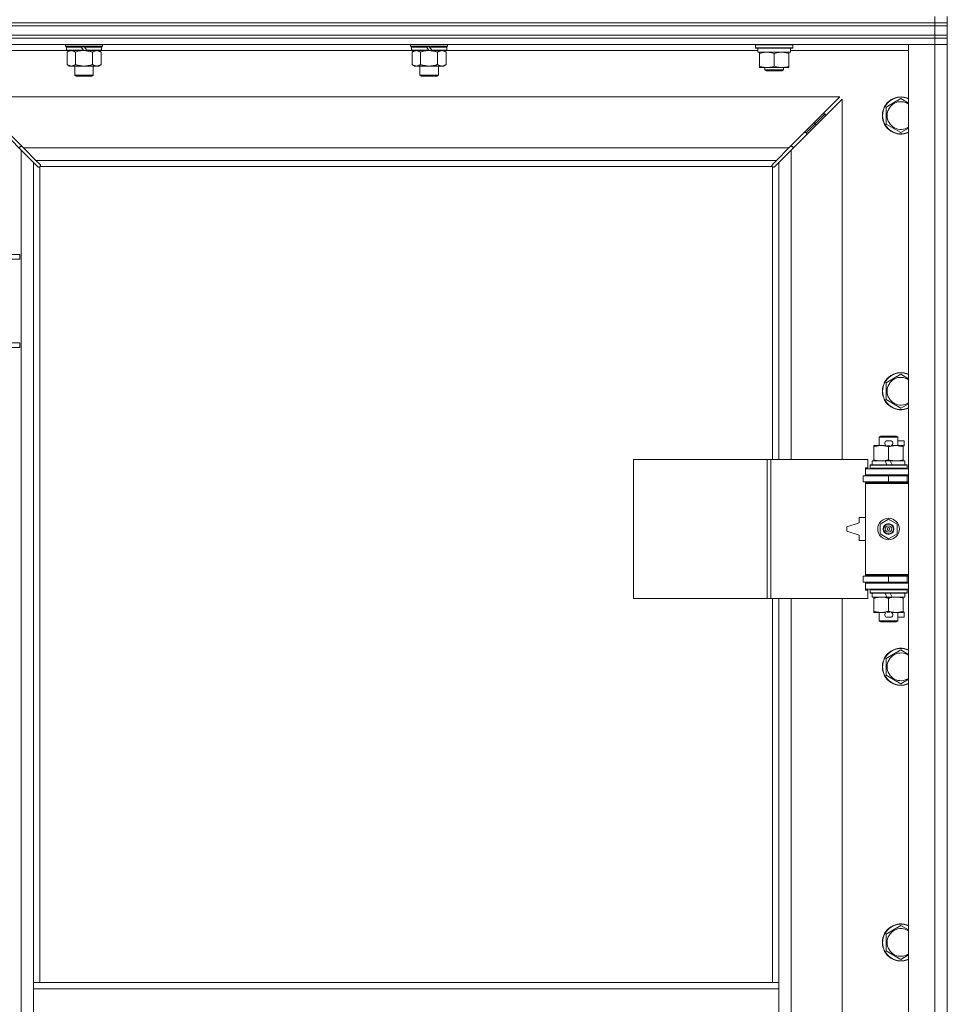
# Model space of a CAD drawing. Units: millimetres. Extents: x 0 to 21928, y -7 to 14850.
# Drawn here: x 4916 to 5516, y 11737 to 12374 of the extents above; entities that cross this region are included whole.
import ezdxf

# ---------------------------------------------------------------- set-up
doc = ezdxf.new("R2010")
doc.units = ezdxf.units.MM
doc.linetypes.add('K5LT_THIN', pattern=[0])
doc.layers.add('R', color=1, linetype='Continuous', true_color=0xff0000)
doc.layers.add('WELDING', color=7, linetype='Continuous', true_color=0xffffff)

msp = doc.modelspace()

# ---------------------------------------------------------------- linework, layer by layer
at = {"layer": 'R', "color": 7, "linetype": 'K5LT_THIN', "lineweight": 18}
for p, q in [((4183.92, 12371.79), (5507.92, 12371.79)), ((4183.92, 12371.79), (5507.92, 12371.79)), ((5507.92, 12371.79), (5507.92, 12375.79)), ((5515.92, 12371.79), (5507.92, 12371.79)), ((5507.92, 12371.79), (5515.92, 12371.79)), ((5507.92, 12369.79), (5507.92, 12371.79)), ((5515.92, 12371.79), (5515.92, 12375.79)), ((5515.92, 12369.79), (5515.92, 12371.79)), ((4183.92, 12369.79), (5507.92, 12369.79)), ((4183.92, 12369.79), (5507.92, 12369.79)), ((5507.92, 12369.79), (5515.92, 12369.79)), ((5515.92, 12369.79), (5507.92, 12369.79)), ((5507.92, 12363.79), (5507.92, 12369.79)), ((5515.92, 12363.79), (5515.92, 12369.79)), ((4183.92, 12363.79), (5507.92, 12363.79)), ((4183.92, 12363.79), (5507.92, 12363.79)), ((4183.92, 12361.79), (5507.92, 12361.79)), ((5507.92, 12361.79), (4183.92, 12361.79)), ((5515.92, 12363.79), (5507.92, 12363.79)), ((5507.92, 12363.79), (5515.92, 12363.79)), ((5507.92, 12361.79), (5507.92, 12363.79)), ((5515.92, 12361.79), (5507.92, 12361.79)), ((5507.92, 12361.79), (5515.92, 12361.79)), ((5507.92, 12361.79), (5507.92, 12357.79)), ((5515.92, 12361.79), (5515.92, 12363.79)), ((5515.92, 12361.79), (5515.92, 12357.79)), ((5507.92, 12357.79), (4183.92, 12357.79)), ((4946.42, 12353.79), (4870.92, 12353.79)), ((4945.52, 12356.59), (4945.52, 12357.79)), ((4945.52, 12356.59), (4945.82, 12356.29)), ((4945.52, 12356.59), (4969.52, 12356.59)), ((4945.82, 12356.29), (4969.22, 12356.29)), ((4946.42, 12356.29), (4946.12, 12355.99)), ((4946.12, 12354.09), (4946.12, 12355.99)), ((4946.12, 12355.99), (4955.76, 12355.99)), ((4946.12, 12354.09), (4946.42, 12353.79)), ((4946.12, 12354.09), (4957.28, 12354.09)), ((4946.42, 12353.79), (4957.52, 12353.79)), ((4947.99, 12353.79), (4946.52, 12352.79)), ((4946.52, 12352.79), (4946.52, 12344.79)), ((4952.02, 12352.79), (4952.02, 12344.79)), ((4955.52, 12356.29), (4955.76, 12355.99)), ((4955.76, 12355.99), (4957.28, 12354.09)), ((4957.28, 12354.09), (4957.52, 12353.79)), ((4957.52, 12356.29), (4957.76, 12355.99)), ((4959.52, 12353.79), (4957.52, 12353.79)), ((4957.76, 12355.99), (4959.28, 12354.09)), ((4957.76, 12355.99), (4968.92, 12355.99)), ((4959.28, 12354.09), (4959.52, 12353.79)), ((4959.28, 12354.09), (4968.92, 12354.09)), ((4959.52, 12353.79), (4968.62, 12353.79)), ((4963.02, 12352.79), (4963.02, 12344.79)), ((4967.05, 12353.79), (4968.52, 12352.79)), ((4968.52, 12352.79), (4968.52, 12344.79)), ((4968.62, 12356.29), (4968.92, 12355.99)), ((4968.92, 12354.09), (4968.62, 12353.79)), ((5169.62, 12353.79), (4968.62, 12353.79)), ((4968.92, 12354.09), (4968.92, 12355.99)), ((4969.52, 12356.59), (4969.22, 12356.29)), ((4969.52, 12356.59), (4969.52, 12357.79)), ((5168.72, 12356.59), (5168.72, 12357.79)), ((5168.72, 12356.59), (5169.02, 12356.29)), ((5168.72, 12356.59), (5192.72, 12356.59)), ((5169.02, 12356.29), (5192.42, 12356.29)), ((5169.62, 12356.29), (5169.32, 12355.99)), ((5169.32, 12354.09), (5169.32, 12355.99)), ((5169.32, 12355.99), (5178.96, 12355.99)), ((5169.32, 12354.09), (5169.62, 12353.79)), ((5169.32, 12354.09), (5180.48, 12354.09)), ((5169.62, 12353.79), (5180.72, 12353.79)), ((5171.19, 12353.79), (5169.72, 12352.79)), ((5169.72, 12352.79), (5169.72, 12344.79)), ((5175.22, 12352.79), (5175.22, 12344.79)), ((5178.72, 12356.29), (5178.96, 12355.99)), ((5178.96, 12355.99), (5180.48, 12354.09)), ((5180.48, 12354.09), (5180.72, 12353.79)), ((5180.72, 12356.29), (5180.96, 12355.99)), ((5182.72, 12353.79), (5180.72, 12353.79)), ((5180.96, 12355.99), (5182.48, 12354.09)), ((5180.96, 12355.99), (5192.12, 12355.99)), ((5182.48, 12354.09), (5182.72, 12353.79)), ((5182.48, 12354.09), (5192.12, 12354.09)), ((5182.72, 12353.79), (5191.82, 12353.79)), ((5186.22, 12352.79), (5186.22, 12344.79)), ((5190.25, 12353.79), (5191.72, 12352.79)), ((5191.72, 12352.79), (5191.72, 12344.79)), ((5191.82, 12356.29), (5192.12, 12355.99)), ((5192.12, 12354.09), (5191.82, 12353.79)), ((5393.42, 12353.79), (5191.82, 12353.79)), ((5192.12, 12354.09), (5192.12, 12355.99)), ((5192.72, 12356.59), (5192.42, 12356.29)), ((5192.72, 12356.59), (5192.72, 12357.79)), ((5391.92, 12357.49), (5392.09, 12357.79)), ((5391.92, 12355.59), (5391.92, 12357.49)), ((5391.92, 12357.49), (5403.92, 12357.49)), ((5391.92, 12355.59), (5392.09, 12355.29)), ((5391.92, 12355.59), (5403.92, 12355.59)), ((5392.09, 12355.29), (5403.92, 12355.29)), ((5393.42, 12352.79), (5393.42, 12355.29)), ((5393.42, 12352.79), (5414.42, 12352.79)), ((5394.42, 12351.94), (5394.42, 12352.79)), ((5394.42, 12343.64), (5394.42, 12351.94)), ((5403.92, 12357.49), (5415.92, 12357.49)), ((5403.92, 12355.59), (5415.92, 12355.59)), ((5403.92, 12355.29), (5415.75, 12355.29)), ((5403.92, 12343.64), (5403.92, 12351.94)), ((5413.42, 12352.79), (5413.42, 12351.94)), ((5413.42, 12343.64), (5413.42, 12351.94)), ((5414.42, 12352.79), (5414.42, 12355.29)), ((5490.92, 12353.79), (5414.42, 12353.79)), ((5415.92, 12357.49), (5415.75, 12357.79)), ((5415.92, 12355.59), (5415.75, 12355.29)), ((5415.92, 12355.59), (5415.92, 12357.49)), ((5490.92, 12357.79), (5507.92, 12357.79)), ((5490.92, 10456.79), (5490.92, 12357.79)), ((5515.92, 12357.79), (5507.92, 12357.79)), ((5507.92, 12357.79), (5515.92, 12357.79)), ((5507.92, 10456.79), (5507.92, 12357.79)), ((5515.92, 12357.79), (5515.92, 10456.79)), ((4947.99, 12343.79), (4946.52, 12344.79)), ((4949.27, 12343.79), (4947.99, 12343.79)), ((4957.52, 12343.79), (4949.27, 12343.79)), ((4951.52, 12337.86), (4951.52, 12343.79)), ((4965.77, 12343.79), (4957.52, 12343.79)), ((4963.52, 12337.86), (4963.52, 12343.79)), ((4967.05, 12343.79), (4965.77, 12343.79)), ((4967.05, 12343.79), (4968.52, 12344.79)), ((5171.19, 12343.79), (5169.72, 12344.79)), ((5172.47, 12343.79), (5171.19, 12343.79)), ((5180.72, 12343.79), (5172.47, 12343.79)), ((5174.72, 12337.86), (5174.72, 12343.79)), ((5188.97, 12343.79), (5180.72, 12343.79)), ((5186.72, 12337.86), (5186.72, 12343.79)), ((5190.25, 12343.79), (5188.97, 12343.79)), ((5190.25, 12343.79), (5191.72, 12344.79)), ((5394.42, 12342.79), (5394.42, 12343.64)), ((5399.17, 12342.79), (5394.42, 12342.79)), ((5397.92, 12342.79), (5397.92, 12341.36)), ((5409.92, 12341.36), (5397.92, 12341.36)), ((5397.92, 12341.36), (5398.92, 12340.79)), ((5408.92, 12340.79), (5398.92, 12340.79)), ((5408.67, 12342.79), (5399.17, 12342.79)), ((5413.42, 12342.79), (5408.67, 12342.79)), ((5409.92, 12341.36), (5408.92, 12340.79)), ((5409.92, 12342.79), (5409.92, 12341.36)), ((5413.42, 12343.64), (5413.42, 12342.79)), ((4951.52, 12337.86), (4963.52, 12337.86)), ((4952.52, 12337.29), (4951.52, 12337.86)), ((4952.52, 12337.29), (4962.52, 12337.29)), ((4962.52, 12337.29), (4963.52, 12337.86)), ((5174.72, 12337.86), (5186.72, 12337.86)), ((5175.72, 12337.29), (5174.72, 12337.86)), ((5175.72, 12337.29), (5185.72, 12337.29)), ((5185.72, 12337.29), (5186.72, 12337.86)), ((4916.92, 12289.37), (4883.92, 12322.37)), ((5446.51, 12323.79), (4885.34, 12323.79)), ((4885.34, 12323.79), (4918.34, 12290.79)), ((5413.51, 12290.79), (5446.51, 12323.79)), ((5447.92, 12322.37), (5414.92, 12289.37)), ((5447.92, 12089.29), (5447.92, 12322.37)), ((5476.42, 12317.27), (5485.92, 12322.76)), ((5476.42, 12311.79), (5476.42, 12317.27)), ((5430.92, 12306.79), (5436.92, 12312.79)), ((5430.92, 12306.79), (5436.92, 12312.79)), ((5435.51, 12312.79), (5436.92, 12312.79)), ((5436.92, 12312.79), (5436.92, 12311.37)), ((5476.42, 12306.3), (5476.42, 12311.79)), ((5423.51, 12300.79), (5424.92, 12300.79)), ((5424.92, 12300.79), (5430.92, 12306.79)), ((5424.92, 12300.79), (5430.92, 12306.79)), ((5424.92, 12300.79), (5424.92, 12299.37)), ((5429.51, 12306.79), (5430.92, 12306.79)), ((5430.92, 12306.79), (5430.92, 12305.37)), ((5485.92, 12300.82), (5476.42, 12306.3)), ((4917.34, 12291.79), (4915.92, 12291.79)), ((4915.92, 12291.79), (4915.92, 12290.37)), ((4916.92, 10525.2), (4916.92, 12289.37)), ((4924.92, 12281.37), (4916.92, 12289.37)), ((4918.34, 12290.79), (5413.51, 12290.79)), ((4918.34, 12290.79), (4926.34, 12282.79)), ((5405.51, 12282.79), (5413.51, 12290.79)), ((5414.92, 12289.37), (5406.92, 12281.37)), ((5415.92, 12291.79), (5414.51, 12291.79)), ((5414.92, 12289.37), (5414.92, 12089.29)), ((5415.92, 12290.37), (5415.92, 12291.79)), ((4927.68, 12278.62), (4924.92, 12281.37)), ((4924.92, 12281.37), (4924.92, 11750.79)), ((5405.51, 12282.79), (4926.34, 12282.79)), ((4926.34, 12282.79), (4929.09, 12280.03)), ((5402.75, 12280.03), (5405.51, 12282.79)), ((5406.92, 12281.37), (5404.17, 12278.62)), ((5406.92, 12089.29), (5406.92, 12281.37)), ((4928.1, 12278.39), (4928.33, 12278.39)), ((4928.22, 12278.38), (4928.22, 12278.38)), ((4928.92, 12278.53), (4928.92, 11750.79)), ((5402.66, 12278.79), (4929.18, 12278.79)), ((4929.32, 12279.6), (4929.32, 12279.38)), ((5402.51, 12279.49), (5402.51, 12279.49)), ((5402.52, 12279.6), (5402.52, 12279.38)), ((5402.92, 12089.29), (5402.92, 12278.53)), ((5403.74, 12278.39), (5403.51, 12278.39)), ((4888.23, 12221.79), (4915.92, 12221.79)), ((4888.23, 12218.79), (4915.92, 12218.79)), ((4915.92, 12218.79), (4915.92, 12221.79)), ((4888.23, 12164.79), (4915.92, 12164.79)), ((4888.23, 12161.79), (4915.92, 12161.79)), ((4915.92, 12161.79), (4915.92, 12164.79)), ((5476.42, 12138.94), (5485.92, 12144.42)), ((5476.42, 12133.45), (5476.42, 12138.94)), ((5476.42, 12127.97), (5476.42, 12133.45)), ((5485.92, 12122.48), (5476.42, 12127.97)), ((5471.92, 12103.71), (5472.92, 12104.29)), ((5483.92, 12103.71), (5471.92, 12103.71)), ((5471.92, 12103.71), (5471.92, 12098.29)), ((5482.92, 12104.29), (5472.92, 12104.29)), ((5483.92, 12103.71), (5482.92, 12104.29)), ((5483.92, 12103.71), (5483.92, 12098.29)), ((5468.42, 12097.44), (5468.42, 12098.29)), ((5468.42, 12098.29), (5473.17, 12098.29)), ((5468.42, 12097.44), (5468.42, 12089.14)), ((5473.17, 12098.29), (5476.46, 12098.29)), ((5477.02, 12101.39), (5479.02, 12101.39)), ((5477.06, 12098.19), (5479.01, 12098.19)), ((5477.92, 12097.44), (5477.92, 12089.14)), ((5479.58, 12098.29), (5482.67, 12098.29)), ((5482.67, 12098.29), (5487.42, 12098.29)), ((5483.92, 12101.39), (5488.12, 12101.39)), ((5487.42, 12098.29), (5487.42, 12097.44)), ((5487.42, 12098.19), (5488.12, 12098.19)), ((5487.42, 12097.44), (5487.42, 12089.14)), ((5488.12, 12101.39), (5488.12, 12098.19)), ((5313, 11999.29), (5313, 12089.29)), ((5313, 12089.29), (5399.36, 12089.29)), ((5399.36, 11999.29), (5399.36, 12089.29)), ((5399.36, 12089.29), (5401.75, 12089.29)), ((5401.75, 12089.29), (5464.62, 12089.29)), ((5401.75, 11999.29), (5401.75, 12089.29)), ((5464.62, 12083.79), (5464.62, 12089.29)), ((5465.92, 12085.49), (5466.09, 12085.79)), ((5465.92, 12085.49), (5465.92, 12083.59)), ((5489.92, 12085.49), (5465.92, 12085.49)), ((5489.75, 12085.79), (5466.09, 12085.79)), ((5467.42, 12088.29), (5467.42, 12085.79)), ((5475.74, 12088.29), (5467.42, 12088.29)), ((5468.42, 12088.29), (5468.42, 12089.14)), ((5476.91, 12085.79), (5475.74, 12088.29)), ((5479.05, 12088.29), (5475.74, 12088.29)), ((5480.22, 12085.79), (5479.05, 12088.29)), ((5488.42, 12088.29), (5479.05, 12088.29)), ((5487.42, 12089.14), (5487.42, 12088.29)), ((5488.42, 12088.29), (5488.42, 12085.79)), ((5489.92, 12085.49), (5489.75, 12085.79)), ((5489.92, 12085.49), (5489.92, 12083.59)), ((5461.42, 12078.79), (5477.92, 12078.79)), ((5461.42, 12074.79), (5461.42, 12078.79)), ((5462.92, 12083.79), (5464.62, 12083.79)), ((5462.92, 12083.29), (5462.92, 12083.79)), ((5462.92, 12083.29), (5490.92, 12083.29)), ((5462.92, 12079.29), (5462.92, 12083.29)), ((5462.92, 12079.29), (5490.92, 12079.29)), ((5462.92, 12078.79), (5462.92, 12079.29)), ((5489.92, 12083.59), (5465.92, 12083.59)), ((5465.92, 12083.59), (5466.09, 12083.29)), ((5471.92, 12079.29), (5471.92, 12078.79)), ((5477.92, 12078.79), (5489.92, 12078.79)), ((5477.92, 12074.79), (5477.92, 12078.79)), ((5483.92, 12079.29), (5483.92, 12078.79)), ((5489.92, 12083.59), (5489.75, 12083.29)), ((5489.92, 12074.79), (5489.92, 12078.79)), ((5489.92, 12078.79), (5490.92, 12078.79)), ((5461.42, 12074.79), (5477.92, 12074.79)), ((5462.92, 12073.79), (5462.92, 12074.79)), ((5462.92, 12073.79), (5463.42, 12074.29)), ((5462.92, 12073.79), (5462.92, 12014.79)), ((5490.92, 12073.79), (5462.92, 12073.79)), ((5490.92, 12074.29), (5463.42, 12074.29)), ((5471.92, 12074.79), (5471.92, 12074.29)), ((5477.92, 12074.79), (5489.92, 12074.79)), ((5483.92, 12074.79), (5483.92, 12074.29)), ((5489.92, 12074.79), (5490.92, 12074.79)), ((5458.92, 12048.29), (5450.92, 12045.79)), ((5450.92, 12045.79), (5450.92, 12042.79)), ((5458.92, 12051.79), (5458.92, 12048.29)), ((5462.92, 12051.79), (5458.92, 12051.79)), ((5472.42, 12047.46), (5477.92, 12050.64)), ((5472.42, 12041.11), (5472.42, 12047.46)), ((5477.92, 12050.64), (5483.42, 12047.46)), ((5483.42, 12047.46), (5483.42, 12041.11)), ((5450.92, 12042.79), (5458.92, 12040.29)), ((5458.92, 12040.29), (5458.92, 12036.79)), ((5477.92, 12037.94), (5472.42, 12041.11)), ((5483.42, 12041.11), (5477.92, 12037.94)), ((5458.92, 12036.79), (5462.92, 12036.79)), ((5490.92, 12014.79), (5462.92, 12014.79)), ((5462.92, 12014.79), (5463.42, 12014.29)), ((5462.92, 12013.79), (5462.92, 12014.79)), ((5490.92, 12014.29), (5463.42, 12014.29)), ((5471.92, 12014.29), (5471.92, 12013.79)), ((5483.92, 12014.29), (5483.92, 12013.79)), ((5477.92, 12013.79), (5461.42, 12013.79)), ((5461.42, 12013.79), (5461.42, 12009.79)), ((5477.92, 12009.79), (5461.42, 12009.79)), ((5462.92, 12009.29), (5462.92, 12009.79)), ((5462.92, 12009.29), (5462.92, 12005.29)), ((5490.92, 12009.29), (5462.92, 12009.29)), ((5471.92, 12009.79), (5471.92, 12009.29)), ((5489.92, 12013.79), (5477.92, 12013.79)), ((5477.92, 12013.79), (5477.92, 12009.79)), ((5489.92, 12009.79), (5477.92, 12009.79)), ((5483.92, 12009.79), (5483.92, 12009.29)), ((5490.92, 12013.79), (5489.92, 12013.79)), ((5489.92, 12013.79), (5489.92, 12009.79)), ((5490.92, 12009.79), (5489.92, 12009.79)), ((5490.92, 12005.29), (5462.92, 12005.29)), ((5462.92, 12004.79), (5462.92, 12005.29)), ((5464.62, 12004.79), (5462.92, 12004.79)), ((5464.62, 11999.29), (5464.62, 12004.79)), ((5465.92, 12004.99), (5466.09, 12005.29)), ((5465.92, 12004.99), (5465.92, 12003.09)), ((5489.92, 12004.99), (5465.92, 12004.99)), ((5489.92, 12003.09), (5465.92, 12003.09)), ((5465.92, 12003.09), (5466.09, 12002.79)), ((5489.75, 12002.79), (5466.09, 12002.79)), ((5467.42, 12002.79), (5467.42, 12000.29)), ((5476.91, 12000.29), (5475.74, 12002.79)), ((5480.22, 12000.29), (5479.05, 12002.79)), ((5488.42, 12002.79), (5488.42, 12000.29)), ((5489.92, 12004.99), (5489.75, 12005.29)), ((5489.92, 12003.09), (5489.75, 12002.79)), ((5489.92, 12004.99), (5489.92, 12003.09)), ((5313, 11999.29), (5399.36, 11999.29)), ((5399.36, 11999.29), (5401.75, 11999.29)), ((5401.75, 11999.29), (5464.62, 11999.29)), ((5402.92, 11750.79), (5402.92, 11999.29)), ((5406.92, 11750.79), (5406.92, 11999.29)), ((5414.92, 11999.29), (5414.92, 11452.29)), ((5447.92, 11452.29), (5447.92, 11999.29)), ((5476.91, 12000.29), (5467.42, 12000.29)), ((5468.42, 11999.44), (5468.42, 12000.29)), ((5468.42, 11999.44), (5468.42, 11991.14)), ((5476.91, 12000.29), (5480.22, 12000.29)), ((5477.92, 11999.44), (5477.92, 11991.14)), ((5488.42, 12000.29), (5480.22, 12000.29)), ((5487.42, 12000.29), (5487.42, 11999.44)), ((5487.42, 11999.44), (5487.42, 11991.14)), ((5468.42, 11990.29), (5468.42, 11991.14)), ((5473.17, 11990.29), (5468.42, 11990.29)), ((5471.92, 11990.29), (5471.92, 11984.86)), ((5476.46, 11990.29), (5473.17, 11990.29)), ((5477.06, 11990.39), (5479.01, 11990.39)), ((5487.42, 11990.29), (5479.58, 11990.29)), ((5483.92, 11990.29), (5483.92, 11984.86)), ((5487.42, 11991.14), (5487.42, 11990.29)), ((5487.42, 11990.39), (5488.12, 11990.39)), ((5488.12, 11990.39), (5488.12, 11987.19)), ((5483.92, 11984.86), (5471.92, 11984.86)), ((5471.92, 11984.86), (5472.92, 11984.29)), ((5482.92, 11984.29), (5472.92, 11984.29)), ((5477.02, 11987.19), (5479.02, 11987.19)), ((5483.92, 11984.86), (5482.92, 11984.29)), ((5483.92, 11987.19), (5488.12, 11987.19)), ((5476.42, 11960.61), (5485.92, 11966.09)), ((5476.42, 11955.12), (5476.42, 11960.61)), ((5476.42, 11949.64), (5476.42, 11955.12)), ((5485.92, 11944.15), (5476.42, 11949.64)), ((5476.42, 11782.27), (5485.92, 11787.76)), ((5476.42, 11776.79), (5476.42, 11782.27)), ((5476.42, 11771.3), (5476.42, 11776.79)), ((5485.92, 11765.82), (5476.42, 11771.3)), ((4924.92, 11746.79), (4924.92, 11750.79)), ((5406.92, 11750.79), (4924.92, 11750.79)), ((4924.92, 11704.79), (4924.92, 11746.79)), ((5406.92, 11746.79), (4924.92, 11746.79)), ((5406.92, 11746.79), (5406.92, 11750.79)), ((5406.92, 11704.79), (5406.92, 11746.79))]:
    msp.add_line(p, q, dxfattribs=at)
for radius in [7, 3.49, 3.49, 3.25, 3.19, 3.19, 2.1, 0.9]:
    msp.add_circle((5477.92, 12044.29), radius, dxfattribs=at)
for centre, radius, start, end in [((5485.92, 12311.79), 12, 65.37568, 180), ((5485.92, 12311.79), 11.83, 64.99048, 180), ((5485.92, 12311.79), 8.97, 56.1336, 180), ((5485.92, 12311.79), 12, 180, 294.62432), ((5485.92, 12311.79), 11.83, 180, 295.00952), ((5485.92, 12311.79), 8.97, 180, 303.8664), ((4928.36, 12279.35), 1, 304.4499, 325.5501), ((5403.49, 12279.35), 1, 214.4499, 235.5501), ((5485.92, 12133.45), 12, 65.37568, 180), ((5485.92, 12133.45), 11.83, 64.99048, 180), ((5485.92, 12133.45), 8.97, 56.1336, 180), ((5485.92, 12133.45), 12, 180, 294.62432), ((5485.92, 12133.45), 11.83, 180, 295.00952), ((5485.92, 12133.45), 8.97, 180, 303.8664), ((5477.02, 12099.79), 1.6, 90, 249.63587), ((5479.02, 12099.79), 1.6, 290.36413, 90), ((5489.92, 12070.79), 4, 90, 118.9565), ((5489.92, 12017.79), 4, 241.04645, 270), ((5477.02, 11988.79), 1.6, 110.36413, 270), ((5479.02, 11988.79), 1.6, 270, 69.63587), ((5485.92, 11955.12), 12, 65.37568, 180), ((5485.92, 11955.12), 11.83, 64.99048, 180), ((5485.92, 11955.12), 8.97, 56.1336, 180), ((5485.92, 11955.12), 12, 180, 294.62432), ((5485.92, 11955.12), 11.83, 180, 295.00952), ((5485.92, 11955.12), 8.97, 180, 303.8664), ((5485.92, 11776.79), 12, 65.37568, 180), ((5485.92, 11776.79), 11.83, 64.99048, 180), ((5485.92, 11776.79), 8.97, 56.1336, 180), ((5485.92, 11776.79), 12, 180, 294.62432), ((5485.92, 11776.79), 11.83, 180, 295.00952), ((5485.92, 11776.79), 8.97, 180, 303.8664)]:
    msp.add_arc(centre, radius, start, end, dxfattribs=at)
at = {"layer": 'WELDING', "color": 7, "linetype": 'K5LT_THIN', "lineweight": 18}
for p, q in [((4952.02, 12352.79), (4953.82, 12353.32)), ((4953.82, 12353.32), (4955.65, 12353.66)), ((4955.65, 12353.66), (4957.52, 12353.79)), ((5175.22, 12352.79), (5177.02, 12353.32)), ((5177.02, 12353.32), (5178.85, 12353.66)), ((5178.85, 12353.66), (5180.72, 12353.79)), ((5485.92, 12322.76), (5490.92, 12319.87)), ((5490.92, 12303.7), (5485.92, 12300.82)), ((4927.84, 12278.49), (4927.68, 12278.62)), ((4928.03, 12278.41), (4927.84, 12278.49)), ((4928.22, 12278.38), (4928.03, 12278.41)), ((4928.33, 12278.39), (4928.22, 12278.38)), ((4928.38, 12278.37), (4928.57, 12278.41)), ((4928.52, 12278.35), (4928.66, 12278.37)), ((4928.57, 12278.41), (4928.75, 12278.46)), ((4928.66, 12278.37), (4928.8, 12278.43)), ((4928.75, 12278.46), (4928.92, 12278.53)), ((4928.8, 12278.43), (4928.92, 12278.53)), ((4929.09, 12280.03), (4929.22, 12279.87)), ((4929.18, 12278.79), (4929.25, 12278.96)), ((4929.18, 12278.79), (4929.28, 12278.91)), ((4929.22, 12279.87), (4929.3, 12279.68)), ((4929.25, 12278.96), (4929.3, 12279.14)), ((4929.28, 12278.91), (4929.34, 12279.05)), ((4929.3, 12279.68), (4929.33, 12279.49)), ((4929.3, 12279.14), (4929.34, 12279.33)), ((4929.34, 12279.05), (4929.36, 12279.19)), ((5402.49, 12279.19), (5402.51, 12279.05)), ((5402.5, 12279.33), (5402.54, 12279.14)), ((5402.51, 12279.49), (5402.54, 12279.68)), ((5402.52, 12279.38), (5402.51, 12279.49)), ((5402.51, 12279.05), (5402.57, 12278.91)), ((5402.54, 12279.68), (5402.62, 12279.87)), ((5402.54, 12279.14), (5402.59, 12278.96)), ((5402.57, 12278.91), (5402.66, 12278.79)), ((5402.59, 12278.96), (5402.66, 12278.79)), ((5402.62, 12279.87), (5402.75, 12280.03)), ((5402.92, 12278.53), (5403.09, 12278.46)), ((5402.92, 12278.53), (5403.05, 12278.43)), ((5403.05, 12278.43), (5403.18, 12278.37)), ((5403.09, 12278.46), (5403.27, 12278.41)), ((5403.18, 12278.37), (5403.32, 12278.35)), ((5403.27, 12278.41), (5403.46, 12278.37)), ((5403.82, 12278.41), (5403.62, 12278.38)), ((5404, 12278.49), (5403.82, 12278.41)), ((5404.17, 12278.62), (5404, 12278.49)), ((5485.92, 12144.42), (5490.92, 12141.54)), ((5490.92, 12125.37), (5485.92, 12122.48)), ((5485.92, 11966.09), (5490.92, 11963.2)), ((5490.92, 11947.04), (5485.92, 11944.15)), ((5485.92, 11787.76), (5490.92, 11784.87)), ((5490.92, 11768.7), (5485.92, 11765.82))]:
    msp.add_line(p, q, dxfattribs=at)
for centre, radius, start, end in [((4928.52, 12278.87), 0.513, 248.91014, 269.96266), ((4928.63, 12279.49), 0.697, 350.50301, 0), ((4928.84, 12279.19), 0.513, 0.05465, 21.07262), ((5403, 12279.19), 0.513, 158.91014, 179.96266), ((5403.32, 12278.87), 0.513, 270.05465, 291.07262), ((5403.62, 12279.08), 0.697, 260.50301, 269.99998)]:
    msp.add_arc(centre, radius, start, end, dxfattribs=at)
for points, knots in [([(4946.52, 12352.79), (4946.7, 12352.91), (4946.99, 12353.09), (4947.45, 12353.34), (4947.87, 12353.52), (4948.33, 12353.67), (4948.72, 12353.75), (4949.04, 12353.78), (4949.21, 12353.79), (4949.27, 12353.79)], [0, 0, 0, 0, 2.066603, 3.173746, 5.147824, 6.604769, 8.158967, 9.382212, 10, 10, 10, 10]), ([(4949.27, 12353.79), (4949.4, 12353.79), (4949.65, 12353.77), (4950.05, 12353.71), (4950.48, 12353.59), (4950.91, 12353.42), (4951.43, 12353.17), (4951.78, 12352.95), (4952.02, 12352.79)], [0, 0, 0, 0, 1.223859, 2.39982, 3.845706, 5.448847, 6.557806, 9, 9, 9, 9]), ([(4957.52, 12353.79), (4957.77, 12353.79), (4958.28, 12353.77), (4958.99, 12353.72), (4959.65, 12353.63), (4960.51, 12353.49), (4961.4, 12353.28), (4962.32, 12353.02), (4962.79, 12352.87), (4963.02, 12352.79)], [0, 0, 0, 0, 3.52154, 7.04308, 9.904366, 12.765651, 19.140348, 22.570174, 26, 26, 26, 26]), ([(4963.02, 12352.79), (4963.2, 12352.91), (4963.49, 12353.09), (4963.95, 12353.34), (4964.37, 12353.52), (4964.83, 12353.67), (4965.22, 12353.75), (4965.54, 12353.78), (4965.71, 12353.79), (4965.77, 12353.79)], [0, 0, 0, 0, 2.066603, 3.173746, 5.147824, 6.604769, 8.158967, 9.382212, 10, 10, 10, 10]), ([(4965.77, 12353.79), (4965.9, 12353.79), (4966.15, 12353.77), (4966.55, 12353.71), (4966.98, 12353.59), (4967.41, 12353.42), (4967.93, 12353.17), (4968.28, 12352.95), (4968.52, 12352.79)], [0, 0, 0, 0, 1.223859, 2.39982, 3.845706, 5.448847, 6.557806, 9, 9, 9, 9]), ([(5169.72, 12352.79), (5169.9, 12352.91), (5170.19, 12353.09), (5170.65, 12353.34), (5171.07, 12353.52), (5171.53, 12353.67), (5171.92, 12353.75), (5172.24, 12353.78), (5172.41, 12353.79), (5172.47, 12353.79)], [0, 0, 0, 0, 2.066603, 3.173746, 5.147824, 6.604769, 8.158967, 9.382212, 10, 10, 10, 10]), ([(5172.47, 12353.79), (5172.6, 12353.79), (5172.85, 12353.77), (5173.25, 12353.71), (5173.68, 12353.59), (5174.11, 12353.42), (5174.63, 12353.17), (5174.98, 12352.95), (5175.22, 12352.79)], [0, 0, 0, 0, 1.223859, 2.39982, 3.845706, 5.448847, 6.557806, 9, 9, 9, 9]), ([(5180.72, 12353.79), (5180.97, 12353.79), (5181.48, 12353.77), (5182.19, 12353.72), (5182.85, 12353.63), (5183.71, 12353.49), (5184.6, 12353.28), (5185.52, 12353.02), (5185.99, 12352.87), (5186.22, 12352.79)], [0, 0, 0, 0, 3.52154, 7.04308, 9.904366, 12.765651, 19.140348, 22.570174, 26, 26, 26, 26]), ([(5186.22, 12352.79), (5186.4, 12352.91), (5186.69, 12353.09), (5187.15, 12353.34), (5187.57, 12353.52), (5188.03, 12353.67), (5188.42, 12353.75), (5188.74, 12353.78), (5188.91, 12353.79), (5188.97, 12353.79)], [0, 0, 0, 0, 2.066603, 3.173746, 5.147824, 6.604769, 8.158967, 9.382212, 10, 10, 10, 10]), ([(5188.97, 12353.79), (5189.1, 12353.79), (5189.35, 12353.77), (5189.75, 12353.71), (5190.18, 12353.59), (5190.61, 12353.42), (5191.13, 12353.17), (5191.48, 12352.95), (5191.72, 12352.79)], [0, 0, 0, 0, 1.223859, 2.39982, 3.845706, 5.448847, 6.557806, 9, 9, 9, 9]), ([(5403.92, 12351.94), (5403.36, 12352.13), (5402.55, 12352.36), (5401.55, 12352.57), (5400.95, 12352.66), (5400.43, 12352.73), (5399.84, 12352.77), (5399.22, 12352.79), (5398.61, 12352.78), (5398.16, 12352.75), (5397.66, 12352.7), (5397.02, 12352.61), (5395.88, 12352.39), (5395, 12352.13), (5394.42, 12351.94)], [0, 0, 0, 0, 2.72415, 3.912285, 4.716446, 5.530362, 6.353984, 7.500189, 8.40607, 9.211142, 9.605533, 10.761675, 12.184093, 15, 15, 15, 15]), ([(5413.42, 12351.94), (5412.86, 12352.13), (5412.05, 12352.36), (5411.05, 12352.57), (5410.45, 12352.66), (5409.93, 12352.73), (5409.34, 12352.77), (5408.72, 12352.79), (5408.11, 12352.78), (5407.66, 12352.75), (5407.16, 12352.7), (5406.52, 12352.61), (5405.38, 12352.39), (5404.5, 12352.13), (5403.92, 12351.94)], [0, 0, 0, 0, 2.72415, 3.912285, 4.716446, 5.530362, 6.353984, 7.500189, 8.40607, 9.211142, 9.605533, 10.761675, 12.184093, 15, 15, 15, 15]), ([(4949.27, 12343.79), (4949.14, 12343.79), (4948.89, 12343.8), (4948.5, 12343.87), (4948.06, 12343.98), (4947.64, 12344.15), (4947.11, 12344.41), (4946.76, 12344.62), (4946.52, 12344.79)], [0, 0, 0, 0, 1.223859, 2.39982, 3.845706, 5.448847, 6.557806, 9, 9, 9, 9]), ([(4952.02, 12344.79), (4951.84, 12344.66), (4951.55, 12344.49), (4951.09, 12344.24), (4950.67, 12344.05), (4950.21, 12343.9), (4949.82, 12343.82), (4949.5, 12343.79), (4949.33, 12343.79), (4949.27, 12343.79)], [0, 0, 0, 0, 2.066603, 3.173746, 5.147824, 6.604769, 8.158967, 9.382212, 10, 10, 10, 10]), ([(4957.52, 12343.79), (4957.27, 12343.79), (4956.76, 12343.8), (4956.05, 12343.86), (4955.39, 12343.94), (4954.53, 12344.09), (4953.64, 12344.29), (4952.72, 12344.56), (4952.25, 12344.71), (4952.02, 12344.79)], [0, 0, 0, 0, 3.52154, 7.04308, 9.904366, 12.765651, 19.140348, 22.570174, 26, 26, 26, 26]), ([(4963.02, 12344.79), (4962.94, 12344.76), (4962.73, 12344.69), (4962.27, 12344.54), (4961.51, 12344.32), (4960.64, 12344.12), (4959.79, 12343.96), (4959.08, 12343.87), (4958.32, 12343.8), (4957.79, 12343.79), (4957.52, 12343.79)], [0, 0, 0, 0, 1.170005, 3.120015, 6.630031, 12.279253, 15.436318, 18.593383, 22.296691, 26, 26, 26, 26]), ([(4965.77, 12343.79), (4965.64, 12343.79), (4965.39, 12343.8), (4965, 12343.87), (4964.56, 12343.98), (4964.14, 12344.15), (4963.61, 12344.41), (4963.26, 12344.62), (4963.02, 12344.79)], [0, 0, 0, 0, 1.223859, 2.39982, 3.845706, 5.448847, 6.557806, 9, 9, 9, 9]), ([(4968.52, 12344.79), (4968.34, 12344.66), (4968.05, 12344.49), (4967.59, 12344.24), (4967.17, 12344.05), (4966.71, 12343.9), (4966.32, 12343.82), (4966, 12343.79), (4965.83, 12343.79), (4965.77, 12343.79)], [0, 0, 0, 0, 2.066603, 3.173746, 5.147824, 6.604769, 8.158967, 9.382212, 10, 10, 10, 10]), ([(5172.47, 12343.79), (5172.34, 12343.79), (5172.09, 12343.8), (5171.7, 12343.87), (5171.26, 12343.98), (5170.84, 12344.15), (5170.31, 12344.41), (5169.96, 12344.62), (5169.72, 12344.79)], [0, 0, 0, 0, 1.223859, 2.39982, 3.845706, 5.448847, 6.557806, 9, 9, 9, 9]), ([(5175.22, 12344.79), (5175.04, 12344.66), (5174.75, 12344.49), (5174.29, 12344.24), (5173.87, 12344.05), (5173.41, 12343.9), (5173.02, 12343.82), (5172.7, 12343.79), (5172.53, 12343.79), (5172.47, 12343.79)], [0, 0, 0, 0, 2.066603, 3.173746, 5.147824, 6.604769, 8.158967, 9.382212, 10, 10, 10, 10]), ([(5180.72, 12343.79), (5180.47, 12343.79), (5179.96, 12343.8), (5179.25, 12343.86), (5178.59, 12343.94), (5177.73, 12344.09), (5176.84, 12344.29), (5175.92, 12344.56), (5175.45, 12344.71), (5175.22, 12344.79)], [0, 0, 0, 0, 3.52154, 7.04308, 9.904366, 12.765651, 19.140348, 22.570174, 26, 26, 26, 26]), ([(5186.22, 12344.79), (5186.14, 12344.76), (5185.93, 12344.69), (5185.47, 12344.54), (5184.71, 12344.32), (5183.84, 12344.12), (5182.99, 12343.96), (5182.28, 12343.87), (5181.52, 12343.8), (5180.99, 12343.79), (5180.72, 12343.79)], [0, 0, 0, 0, 1.170005, 3.120015, 6.630031, 12.279253, 15.436318, 18.593383, 22.296691, 26, 26, 26, 26]), ([(5188.97, 12343.79), (5188.84, 12343.79), (5188.59, 12343.8), (5188.2, 12343.87), (5187.76, 12343.98), (5187.34, 12344.15), (5186.81, 12344.41), (5186.46, 12344.62), (5186.22, 12344.79)], [0, 0, 0, 0, 1.223859, 2.39982, 3.845706, 5.448847, 6.557806, 9, 9, 9, 9]), ([(5191.72, 12344.79), (5191.54, 12344.66), (5191.25, 12344.49), (5190.79, 12344.24), (5190.37, 12344.05), (5189.91, 12343.9), (5189.52, 12343.82), (5189.2, 12343.79), (5189.03, 12343.79), (5188.97, 12343.79)], [0, 0, 0, 0, 2.066603, 3.173746, 5.147824, 6.604769, 8.158967, 9.382212, 10, 10, 10, 10]), ([(5394.42, 12343.64), (5394.92, 12343.47), (5395.68, 12343.25), (5396.65, 12343.03), (5397.31, 12342.92), (5397.93, 12342.84), (5398.55, 12342.8), (5398.97, 12342.79), (5399.17, 12342.79)], [0, 0, 0, 0, 2.905563, 4.375924, 5.511195, 6.679161, 7.850161, 9, 9, 9, 9]), ([(5399.17, 12342.79), (5399.39, 12342.79), (5399.82, 12342.8), (5400.46, 12342.85), (5401.09, 12342.93), (5401.9, 12343.07), (5402.84, 12343.29), (5403.57, 12343.52), (5403.92, 12343.64)], [0, 0, 0, 0, 1.192024, 2.404251, 3.60809, 4.765234, 6.955738, 9, 9, 9, 9]), ([(5403.92, 12343.64), (5404.42, 12343.47), (5405.18, 12343.25), (5406.15, 12343.03), (5406.81, 12342.92), (5407.43, 12342.84), (5408.05, 12342.8), (5408.47, 12342.79), (5408.67, 12342.79)], [0, 0, 0, 0, 2.905563, 4.375924, 5.511195, 6.679161, 7.850161, 9, 9, 9, 9]), ([(5408.67, 12342.79), (5408.89, 12342.79), (5409.32, 12342.8), (5409.96, 12342.85), (5410.59, 12342.93), (5411.4, 12343.07), (5412.34, 12343.29), (5413.07, 12343.52), (5413.42, 12343.64)], [0, 0, 0, 0, 1.192024, 2.404251, 3.60809, 4.765234, 6.955738, 9, 9, 9, 9]), ([(5473.17, 12098.29), (5472.86, 12098.29), (5472.25, 12098.26), (5471.48, 12098.18), (5470.62, 12098.04), (5469.65, 12097.82), (5468.83, 12097.58), (5468.42, 12097.44)], [0, 0, 0, 0, 1.523216, 3.057663, 3.814901, 5.878539, 8, 8, 8, 8]), ([(5477.92, 12097.44), (5477.49, 12097.58), (5476.75, 12097.81), (5475.74, 12098.03), (5474.92, 12098.17), (5474.18, 12098.25), (5473.6, 12098.28), (5473.27, 12098.29), (5473.17, 12098.29)], [0, 0, 0, 0, 2.494996, 4.309231, 5.73815, 7.133977, 8.472011, 9, 9, 9, 9]), ([(5482.67, 12098.29), (5482.46, 12098.29), (5482.02, 12098.28), (5481.38, 12098.23), (5480.75, 12098.14), (5479.95, 12098), (5479.01, 12097.78), (5478.27, 12097.56), (5477.92, 12097.44)], [0, 0, 0, 0, 1.192024, 2.404251, 3.60809, 4.765234, 6.955738, 9, 9, 9, 9]), ([(5487.42, 12097.44), (5486.93, 12097.6), (5486.17, 12097.83), (5485.2, 12098.04), (5484.53, 12098.15), (5483.91, 12098.23), (5483.29, 12098.28), (5482.88, 12098.29), (5482.67, 12098.29)], [0, 0, 0, 0, 2.905563, 4.375924, 5.511195, 6.679161, 7.850161, 9, 9, 9, 9]), ([(5468.42, 12089.14), (5469, 12088.94), (5469.84, 12088.7), (5470.95, 12088.48), (5471.68, 12088.37), (5472.41, 12088.3), (5472.9, 12088.29), (5473.17, 12088.29)], [0, 0, 0, 0, 3.005828, 4.318193, 5.5895, 6.632109, 8, 8, 8, 8]), ([(5473.17, 12088.29), (5473.49, 12088.29), (5474.03, 12088.31), (5474.88, 12088.4), (5475.79, 12088.55), (5476.84, 12088.79), (5477.57, 12089.02), (5477.92, 12089.14)], [0, 0, 0, 0, 1.597458, 2.676777, 4.235764, 6.182879, 8, 8, 8, 8]), ([(5477.92, 12089.14), (5478.48, 12088.95), (5479.3, 12088.71), (5480.29, 12088.51), (5480.89, 12088.41), (5481.41, 12088.35), (5482, 12088.3), (5482.62, 12088.28), (5483.23, 12088.3), (5483.68, 12088.33), (5484.19, 12088.38), (5484.82, 12088.46), (5485.96, 12088.69), (5486.84, 12088.94), (5487.42, 12089.14)], [0, 0, 0, 0, 2.72415, 3.912285, 4.716446, 5.530362, 6.353984, 7.500189, 8.40607, 9.211142, 9.605533, 10.761675, 12.184093, 15, 15, 15, 15]), ([(5473.17, 12000.29), (5472.86, 12000.29), (5472.25, 12000.26), (5471.48, 12000.18), (5470.62, 12000.04), (5469.65, 11999.82), (5468.83, 11999.58), (5468.42, 11999.44)], [0, 0, 0, 0, 1.523216, 3.057663, 3.814901, 5.878539, 8, 8, 8, 8]), ([(5477.92, 11999.44), (5477.49, 11999.58), (5476.75, 11999.81), (5475.74, 12000.03), (5474.92, 12000.17), (5474.18, 12000.25), (5473.6, 12000.28), (5473.27, 12000.29), (5473.17, 12000.29)], [0, 0, 0, 0, 2.494996, 4.309231, 5.73815, 7.133977, 8.472011, 9, 9, 9, 9]), ([(5482.67, 12000.29), (5482.46, 12000.29), (5482.02, 12000.28), (5481.38, 12000.23), (5480.75, 12000.14), (5479.95, 12000), (5479.01, 11999.78), (5478.27, 11999.56), (5477.92, 11999.44)], [0, 0, 0, 0, 1.192024, 2.404251, 3.60809, 4.765234, 6.955738, 9, 9, 9, 9]), ([(5487.42, 11999.44), (5486.93, 11999.6), (5486.17, 11999.83), (5485.2, 12000.04), (5484.53, 12000.15), (5483.91, 12000.23), (5483.29, 12000.28), (5482.88, 12000.29), (5482.67, 12000.29)], [0, 0, 0, 0, 2.905563, 4.375924, 5.511195, 6.679161, 7.850161, 9, 9, 9, 9]), ([(5468.42, 11991.14), (5469, 11990.94), (5469.84, 11990.7), (5470.95, 11990.48), (5471.68, 11990.37), (5472.41, 11990.3), (5472.9, 11990.29), (5473.17, 11990.29)], [0, 0, 0, 0, 3.005828, 4.318193, 5.5895, 6.632109, 8, 8, 8, 8]), ([(5473.17, 11990.29), (5473.49, 11990.29), (5474.03, 11990.31), (5474.88, 11990.4), (5475.79, 11990.55), (5476.84, 11990.79), (5477.57, 11991.02), (5477.92, 11991.14)], [0, 0, 0, 0, 1.597458, 2.676777, 4.235764, 6.182879, 8, 8, 8, 8]), ([(5477.92, 11991.14), (5478.48, 11990.95), (5479.3, 11990.71), (5480.29, 11990.51), (5480.89, 11990.41), (5481.41, 11990.35), (5482, 11990.3), (5482.62, 11990.28), (5483.23, 11990.3), (5483.68, 11990.33), (5484.19, 11990.38), (5484.82, 11990.46), (5485.96, 11990.69), (5486.84, 11990.94), (5487.42, 11991.14)], [0, 0, 0, 0, 2.72415, 3.912285, 4.716446, 5.530362, 6.353984, 7.500189, 8.40607, 9.211142, 9.605533, 10.761675, 12.184093, 15, 15, 15, 15])]:
    msp.add_open_spline(points, degree=3, knots=knots, dxfattribs=at)

doc.saveas('drawing.dxf')
